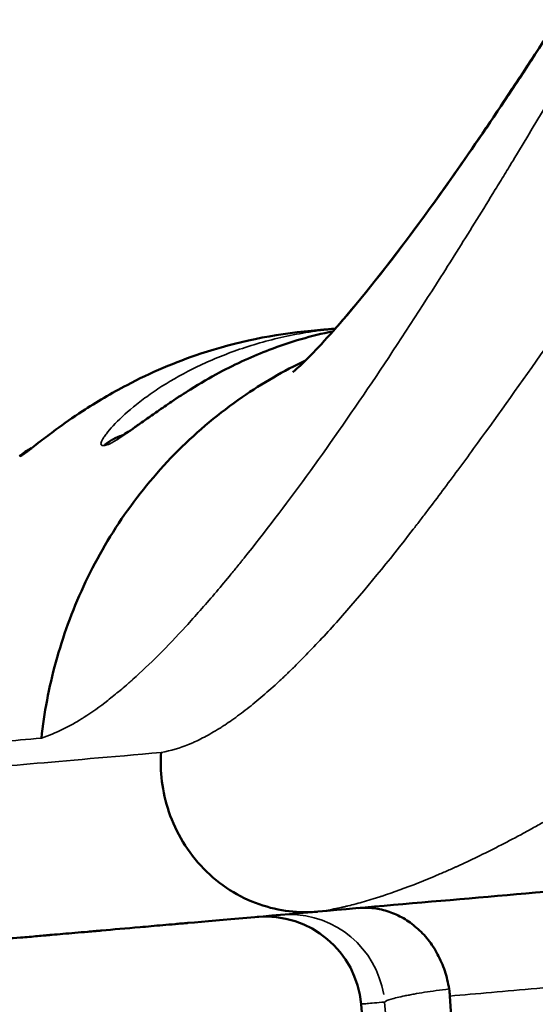
# Model space of a CAD drawing. Units: millimetres. Extents: x 0 to 23189, y 0 to 18412.
# Drawn here: x 17221 to 17274, y 13616 to 13719 of the extents above; entities that cross this region are included whole.
import ezdxf

# ---------------------------------------------------------------- set-up
doc = ezdxf.new("R2010")
doc.units = ezdxf.units.MM
doc.layers.add('MD_Visible', color=7, linetype='Continuous', lineweight=50)
doc.layers.add('MD_Visible Narrow', color=7, linetype='Continuous', lineweight=35)
doc.styles.get("Standard").update_dxf_attribs({"font": 'arial.ttf'})
doc.dimstyles.new('DİLARA 5', dxfattribs={"dimtxt": 250, "dimasz": 100, "dimexe": 0, "dimexo": 100, "dimgap": 50, "dimtad": 2, "dimdec": 0, "dimlfac": 0.1, "dimrnd": 5, "dimtxsty": 'Standard', "dimcen": 0, "dimse1": 1, "dimse2": 1, "dimclrd": 256, "dimadec": 0, "dimazin": 0, "dimtfac": 1, "dimtdec": 0, "dimtix": 1, "dimtmove": 0, "dimatfit": 3, "dimfxl": 1, "dimarcsym": 0})

# ---------------------------------------------------------------- blocks, each defined once
blk = doc.blocks.new('CustomObjectsInViewport12_0')
at = {"layer": 'MD_Visible', "extrusion": (0, 1, 0)}
blk.add_line((17256.17, 13616.29), (17260.53, 13566.47), dxfattribs=at)
at = {"layer": 'MD_Visible', "extrusion": (1.4193e-16, 8.10178e-32, -1)}
blk.add_arc((-17246.21, 13615.42), 10, 84.9999, 174.9999, dxfattribs=at)
at = {"layer": 'MD_Visible', "extrusion": (1.4193e-16, -4.53903e-29, -1)}
blk.add_ellipse((17257.28, 13616.79), major_axis=(-2.77, 8.12), ratio=0.946386, start_param=1.756028, end_param=1.843518, dxfattribs=at)
at = {"layer": 'MD_Visible'}
for points, knots in [([(17249.07, 13682.19), (17249.07, 13682.19), (17249.45, 13682.5), (17251.08, 13684.08), (17252.74, 13685.82), (17257.16, 13691.03), (17260.13, 13694.83), (17267.07, 13704.41), (17271.19, 13710.49), (17280.09, 13724.3), (17284.96, 13732.24), (17295.07, 13749.3), (17300.39, 13758.57), (17311.31, 13777.82), (17317.02, 13788.06), (17325.64, 13804.58), (17328.84, 13810.93), (17332.3, 13817.16)], [3.374138, 3.374138, 3.374138, 3.374138, 4.70425, 4.70425, 6.817922, 6.817922, 9.449138, 9.449138, 12.45115, 12.45115, 15.647782, 15.647782, 18.952597, 18.952597, 22.404872, 22.404872, 24.570969, 24.570969, 24.570969, 24.570969]), ([(17253.47, 13686.72), (17253.87, 13687.17), (17254.28, 13687.65), (17257.17, 13691.04), (17260.14, 13694.85), (17267.09, 13704.44), (17271.21, 13710.52), (17280.11, 13724.34), (17284.98, 13732.27), (17295.1, 13749.34), (17300.42, 13758.62), (17311.34, 13777.87), (17317.04, 13788.11), (17325.65, 13804.62), (17328.85, 13810.94), (17332.3, 13817.16)], [6.359222, 6.359222, 6.359222, 6.359222, 6.821251, 6.821251, 9.453142, 9.453142, 12.455557, 12.455557, 15.652547, 15.652547, 18.95739, 18.95739, 22.409876, 22.409876, 24.570412, 24.570412, 24.570412, 24.570412]), ([(17253.47, 13686.72), (17253.31, 13686.7), (17253.16, 13686.69), (17253, 13686.68), (17252.86, 13686.66), (17252.72, 13686.65), (17252.58, 13686.64), (17252.55, 13686.64), (17252.51, 13686.63), (17252.48, 13686.63), (17252.46, 13686.63), (17252.44, 13686.63), (17252.43, 13686.63), (17252.42, 13686.63), (17252.41, 13686.63), (17252.4, 13686.62), (17252.4, 13686.62), (17252.4, 13686.62), (17252.4, 13686.62), (17252.4, 13686.62), (17252.4, 13686.62), (17252.4, 13686.62), (17252.39, 13686.62), (17252.39, 13686.62), (17252.39, 13686.62), (17252.39, 13686.62), (17252.39, 13686.62), (17252.38, 13686.62), (17252.34, 13686.62), (17252.29, 13686.62), (17252.24, 13686.61), (17251.87, 13686.58), (17251.44, 13686.54), (17250.97, 13686.5)], [0.6573268, 0.6573268, 0.6573268, 0.6573268, 0.6971534, 0.6971534, 0.6971534, 0.7336876, 0.7336876, 0.7336876, 0.7428211, 0.7428211, 0.7428211, 0.7473879, 0.7473879, 0.7473879, 0.7496713, 0.7496713, 0.7496713, 0.7499567, 0.7499567, 0.7499567, 0.7502421, 0.7502421, 0.7502421, 0.750813, 0.750813, 0.750813, 0.7519547, 0.7519547, 0.7519547, 0.7702218, 0.7702218, 0.7702218, 0.9163585, 0.9163585, 0.9163585, 0.9163585]), ([(17221.49, 13674.01), (17221.49, 13674.01), (17221.49, 13674.01), (17221.5, 13674.02), (17221.54, 13674.04), (17221.67, 13674.14), (17221.79, 13674.23), (17222.15, 13674.51), (17222.44, 13674.74), (17223.22, 13675.34), (17223.76, 13675.76), (17225.19, 13676.81), (17226.13, 13677.47), (17228.56, 13679.06), (17230.14, 13679.99), (17234.2, 13682.12), (17236.8, 13683.23), (17243.17, 13685.35), (17247.07, 13686.16), (17250.97, 13686.5)], [0.312329, 0.312329, 0.312329, 0.312329, 0.325279, 0.325279, 0.402417, 0.402417, 0.523325, 0.523325, 0.713336, 0.713336, 0.991549, 0.991549, 1.384487, 1.384487, 1.953994, 1.953994, 2.80003, 2.80003, 3.974316, 3.974316, 3.974316, 3.974316]), ([(17231.18, 13675.52), (17231.18, 13675.52), (17231.2, 13675.54), (17231.33, 13675.61), (17231.49, 13675.71), (17231.95, 13676), (17232.26, 13676.21), (17232.95, 13676.7), (17233.34, 13676.96), (17234.12, 13677.52), (17234.53, 13677.81), (17235.42, 13678.43), (17235.92, 13678.77), (17237.07, 13679.55), (17237.73, 13679.98), (17239.41, 13681.03), (17240.42, 13681.61), (17243.17, 13683.08), (17244.89, 13683.86), (17248.81, 13685.36), (17251.01, 13686), (17253.23, 13686.44)], [0.309446, 0.309446, 0.309446, 0.309446, 0.401617, 0.401617, 0.571787, 0.571787, 0.750159, 0.750159, 0.90884, 0.90884, 1.060277, 1.060277, 1.237437, 1.237437, 1.481076, 1.481076, 1.866798, 1.866798, 2.554122, 2.554122, 3.441756, 3.441756, 3.441756, 3.441756]), ([(17222.84, 13644.03), (17223.13, 13646.64), (17223.62, 13649.3), (17224.35, 13651.95), (17225.08, 13654.61), (17226.04, 13657.26), (17227.23, 13659.84), (17228.43, 13662.43), (17229.86, 13664.94), (17231.52, 13667.33), (17233.18, 13669.71), (17235.05, 13671.96), (17237.11, 13674.02), (17239.17, 13676.08), (17241.41, 13677.94), (17243.78, 13679.58), (17245.9, 13681.05), (17248.11, 13682.33), (17250.38, 13683.41)], [0, 0, 0, 0, 0.125, 0.125, 0.125, 0.25, 0.25, 0.25, 0.375, 0.375, 0.375, 0.5, 0.5, 0.5, 0.625, 0.625, 0.625, 0.7366916, 0.7366916, 0.7366916, 0.7366916]), ([(17235.32, 13642.53), (17235.26, 13641.58), (17235.28, 13640.56), (17235.41, 13639.52), (17235.54, 13638.47), (17235.78, 13637.4), (17236.14, 13636.33), (17236.51, 13635.27), (17236.99, 13634.21), (17237.6, 13633.21), (17238.21, 13632.2), (17238.94, 13631.26), (17239.77, 13630.41), (17240.59, 13629.56), (17241.51, 13628.81), (17242.49, 13628.19), (17243.47, 13627.57), (17244.5, 13627.07), (17245.55, 13626.71), (17246.59, 13626.34), (17247.65, 13626.1), (17248.67, 13625.98), (17249.7, 13625.86), (17250.7, 13625.85), (17251.65, 13625.94)], [0, 0, 0, 0, 0.125, 0.125, 0.125, 0.25, 0.25, 0.25, 0.375, 0.375, 0.375, 0.5, 0.5, 0.5, 0.625, 0.625, 0.625, 0.75, 0.75, 0.75, 0.875, 0.875, 0.875, 1, 1, 1, 1]), ([(17447.66, 13643.09), (17422.55, 13640.89), (17397.11, 13638.66), (17371.52, 13636.42), (17360.2, 13635.43), (17348.84, 13634.44), (17337.47, 13633.45), (17319.42, 13631.87), (17301.32, 13630.28), (17283.2, 13628.7), (17272.7, 13627.78), (17262.18, 13626.86), (17251.66, 13625.94)], [0.0355429, 0.0355429, 0.0355429, 0.0355429, 0.28, 0.28, 0.28, 0.3881783, 0.3881783, 0.3881783, 0.56, 0.56, 0.56, 0.6596399, 0.6596399, 0.6596399, 0.6596399]), ([(17204.43, 13639.82), (17204.32, 13638.82), (17204.31, 13637.76), (17204.41, 13636.69), (17204.52, 13635.62), (17204.74, 13634.53), (17205.1, 13633.46), (17205.45, 13632.4), (17205.93, 13631.35), (17206.52, 13630.38), (17206.82, 13629.89), (17207.14, 13629.42), (17207.49, 13628.97), (17207.67, 13628.74), (17207.85, 13628.52), (17208.04, 13628.31), (17208.22, 13628.1), (17208.42, 13627.89), (17208.61, 13627.69), (17209.4, 13626.88), (17210.28, 13626.17), (17211.21, 13625.57), (17211.68, 13625.27), (17212.16, 13624.99), (17212.65, 13624.75), (17212.89, 13624.63), (17213.14, 13624.51), (17213.39, 13624.41), (17213.51, 13624.35), (17213.64, 13624.3), (17213.76, 13624.25), (17213.82, 13624.23), (17213.89, 13624.2), (17213.95, 13624.18), (17213.98, 13624.16), (17214.01, 13624.15), (17214.04, 13624.14), (17214.06, 13624.13), (17214.07, 13624.13), (17214.09, 13624.12), (17214.1, 13624.12), (17214.12, 13624.11), (17214.14, 13624.11), (17215.25, 13623.69), (17216.38, 13623.43), (17217.48, 13623.29), (17218.58, 13623.15), (17219.66, 13623.14), (17220.67, 13623.23)], [0, 0, 0, 0, 0.125, 0.125, 0.125, 0.25, 0.25, 0.25, 0.375, 0.375, 0.375, 0.4375, 0.4375, 0.4375, 0.46875, 0.46875, 0.46875, 0.5, 0.5, 0.5, 0.625, 0.625, 0.625, 0.6875, 0.6875, 0.6875, 0.71875, 0.71875, 0.71875, 0.734375, 0.734375, 0.734375, 0.742188, 0.742188, 0.742188, 0.746094, 0.746094, 0.746094, 0.748047, 0.748047, 0.748047, 0.75, 0.75, 0.75, 0.875, 0.875, 0.875, 1, 1, 1, 1]), ([(17255.86, 13626.31), (17256.41, 13626.35), (17256.95, 13626.34), (17257.5, 13626.28), (17257.77, 13626.25), (17258.03, 13626.2), (17258.3, 13626.14), (17258.56, 13626.08), (17258.82, 13626.01), (17259.08, 13625.92), (17259.59, 13625.75), (17260.09, 13625.52), (17260.58, 13625.24), (17261.06, 13624.96), (17261.52, 13624.64), (17261.95, 13624.26), (17262.17, 13624.08), (17262.38, 13623.88), (17262.58, 13623.67), (17262.78, 13623.45), (17262.97, 13623.23), (17263.16, 13623), (17263.53, 13622.53), (17263.86, 13622.03), (17264.15, 13621.48), (17264.29, 13621.21), (17264.43, 13620.93), (17264.56, 13620.64), (17264.68, 13620.35), (17264.79, 13620.05), (17264.89, 13619.75), (17265.09, 13619.15), (17265.24, 13618.52), (17265.34, 13617.87)], [-0.00002485, -0.00002485, -0.00002485, -0.00002485, 0.00194535, 0.00194535, 0.00194535, 0.00293045, 0.00293045, 0.00293045, 0.00391555, 0.00391555, 0.00391555, 0.00588575, 0.00588575, 0.00588575, 0.00785595, 0.00785595, 0.00785595, 0.00884105, 0.00884105, 0.00884105, 0.00982615, 0.00982615, 0.00982615, 0.01179635, 0.01179635, 0.01179635, 0.01278145, 0.01278145, 0.01278145, 0.01376655, 0.01376655, 0.01376655, 0.01573675, 0.01573675, 0.01573675, 0.01573675]), ([(17220.67, 13623.23), (17221.3, 13623.28), (17221.89, 13623.33), (17222.43, 13623.38), (17222.7, 13623.4), (17222.97, 13623.43), (17223.22, 13623.45), (17223.34, 13623.46), (17223.47, 13623.47), (17223.59, 13623.48), (17223.65, 13623.49), (17223.71, 13623.49), (17223.77, 13623.5), (17223.8, 13623.5), (17223.83, 13623.5), (17223.86, 13623.51), (17223.87, 13623.51), (17223.89, 13623.51), (17223.9, 13623.51), (17223.91, 13623.51), (17223.91, 13623.51), (17223.92, 13623.51), (17223.93, 13623.51), (17223.93, 13623.51), (17223.93, 13623.51), (17223.93, 13623.51), (17223.94, 13623.51), (17223.94, 13623.51), (17223.94, 13623.51), (17223.94, 13623.51), (17223.94, 13623.51), (17223.94, 13623.51), (17223.94, 13623.51), (17223.94, 13623.51), (17223.94, 13623.51), (17223.94, 13623.51), (17223.94, 13623.51), (17223.94, 13623.51), (17223.94, 13623.51), (17223.94, 13623.51), (17224.67, 13623.58), (17225.47, 13623.65), (17226.34, 13623.72), (17226.77, 13623.76), (17227.22, 13623.8), (17227.69, 13623.84), (17227.93, 13623.86), (17228.17, 13623.88), (17228.42, 13623.9), (17228.54, 13623.92), (17228.66, 13623.93), (17228.79, 13623.94), (17228.85, 13623.94), (17228.91, 13623.95), (17228.97, 13623.95), (17229, 13623.96), (17229.04, 13623.96), (17229.07, 13623.96), (17229.08, 13623.96), (17229.1, 13623.96), (17229.12, 13623.97), (17229.12, 13623.97), (17229.13, 13623.97), (17229.14, 13623.97), (17229.14, 13623.97), (17229.15, 13623.97), (17229.15, 13623.97), (17229.15, 13623.97), (17229.15, 13623.97), (17229.16, 13623.97), (17229.16, 13623.97), (17229.16, 13623.97), (17229.16, 13623.97), (17230.32, 13624.07), (17231.65, 13624.19), (17233.14, 13624.32), (17233.89, 13624.38), (17234.68, 13624.45), (17235.51, 13624.53), (17235.92, 13624.56), (17236.35, 13624.6), (17236.79, 13624.64), (17237, 13624.66), (17237.22, 13624.68), (17237.45, 13624.69), (17237.56, 13624.7), (17237.67, 13624.71), (17237.78, 13624.72), (17237.84, 13624.73), (17237.9, 13624.73), (17237.95, 13624.74), (17238.01, 13624.74), (17238.07, 13624.75), (17238.12, 13624.75), (17241.79, 13625.07), (17246.28, 13625.47), (17251.61, 13625.93)], [0, 0, 0, 0, 0.125, 0.125, 0.125, 0.1875, 0.1875, 0.1875, 0.21875, 0.21875, 0.21875, 0.234375, 0.234375, 0.234375, 0.2421875, 0.2421875, 0.2421875, 0.2460937, 0.2460937, 0.2460937, 0.2480469, 0.2480469, 0.2480469, 0.2490234, 0.2490234, 0.2490234, 0.2495117, 0.2495117, 0.2495117, 0.2497559, 0.2497559, 0.2497559, 0.2498779, 0.2498779, 0.2498779, 0.249939, 0.249939, 0.249939, 0.25, 0.25, 0.25, 0.375, 0.375, 0.375, 0.4375, 0.4375, 0.4375, 0.46875, 0.46875, 0.46875, 0.484375, 0.484375, 0.484375, 0.4921875, 0.4921875, 0.4921875, 0.4960937, 0.4960937, 0.4960937, 0.4980469, 0.4980469, 0.4980469, 0.4990234, 0.4990234, 0.4990234, 0.4995117, 0.4995117, 0.4995117, 0.4997559, 0.4997559, 0.4997559, 0.5, 0.5, 0.5, 0.625, 0.625, 0.625, 0.6875, 0.6875, 0.6875, 0.71875, 0.71875, 0.71875, 0.734375, 0.734375, 0.734375, 0.7421875, 0.7421875, 0.7421875, 0.7460937, 0.7460937, 0.7460937, 0.75, 0.75, 0.75, 0.9993179, 0.9993179, 0.9993179, 0.9993179])]:
    blk.add_open_spline(points, degree=3, knots=knots, dxfattribs=at)
for points in [[(17261.24, 13687.07), (17261.24, 13687.07), (17261.24, 13687.07), (17261.24, 13687.07)], [(17261.47, 13687.42), (17261.47, 13687.42), (17261.46, 13687.42), (17261.46, 13687.42)], [(17221.81, 13674.25), (17221.36, 13674.03), (17220.95, 13673.75), (17220.58, 13673.42)], [(17221.86, 13674.27), (17221.86, 13674.27), (17221.86, 13674.27), (17221.86, 13674.27)], [(17265.43, 13617.13), (17266.6, 13600.24), (17267.78, 13583.35), (17268.96, 13566.47)]]:
    blk.add_open_spline(points, degree=3, dxfattribs=at)
at = {"layer": 'MD_Visible Narrow', "extrusion": (1.4193e-16, -1.60361e-29, -1)}
blk.add_ellipse((17232.63, 13670.8), major_axis=(-0.61, 4.96), ratio=0.989769, start_param=-0.586243, end_param=-0.152936, dxfattribs=at)
at = {"layer": 'MD_Visible Narrow', "extrusion": (1.4193e-16, 2.42205e-30, -1)}
blk.add_ellipse((17232.78, 13670.82), major_axis=(-0.61, 4.96), ratio=0.98951, start_param=-0.588503, end_param=-0.199309, dxfattribs=at)
at = {"layer": 'MD_Visible Narrow', "extrusion": (1.4193e-16, 4.83239e-29, -1)}
blk.add_ellipse((17814.32, 13748.32), major_axis=(591.12, 74.57), ratio=0.000027, start_param=3.285571, end_param=3.287198, dxfattribs=at)
at = {"layer": 'MD_Visible Narrow'}
for start_param, end_param in [(0.407428, 0.60981), (0.375731, 0.375758)]:
    blk.add_ellipse((17224.09, 13669.76), major_axis=(-0.61, 4.96), ratio=0.998201, start_param=start_param, end_param=end_param, dxfattribs=at)
at = {"layer": 'MD_Visible Narrow', "extrusion": (1.4193e-16, -1.53073e-29, -1)}
blk.add_ellipse((17248.72, 13615.64), major_axis=(-0.87, 9.96), ratio=0.994504, start_param=0.078516, end_param=1.4918, dxfattribs=at)
at = {"layer": 'MD_Visible Narrow'}
for points, knots in [([(17222.84, 13644.03), (17223.58, 13644.28), (17224.33, 13644.58), (17225.07, 13644.95), (17225.45, 13645.13), (17225.82, 13645.33), (17226.19, 13645.53), (17226.38, 13645.64), (17226.56, 13645.75), (17226.75, 13645.86), (17226.84, 13645.92), (17226.93, 13645.97), (17227.02, 13646.03), (17227.07, 13646.06), (17227.12, 13646.09), (17227.16, 13646.12), (17227.19, 13646.13), (17227.21, 13646.15), (17227.23, 13646.16), (17227.24, 13646.17), (17227.25, 13646.18), (17227.27, 13646.18), (17227.27, 13646.19), (17227.28, 13646.19), (17227.28, 13646.19), (17227.29, 13646.2), (17227.29, 13646.2), (17227.3, 13646.2), (17228.09, 13646.72), (17228.91, 13647.3), (17229.76, 13647.96), (17230.18, 13648.29), (17230.61, 13648.64), (17231.05, 13649), (17231.27, 13649.18), (17231.49, 13649.37), (17231.71, 13649.56), (17231.82, 13649.66), (17231.93, 13649.76), (17232.05, 13649.86), (17232.1, 13649.91), (17232.16, 13649.96), (17232.21, 13650.01), (17232.24, 13650.03), (17232.27, 13650.06), (17232.3, 13650.08), (17232.31, 13650.09), (17232.33, 13650.11), (17232.34, 13650.12), (17232.35, 13650.13), (17232.37, 13650.14), (17232.38, 13650.16), (17234.13, 13651.72), (17235.97, 13653.56), (17237.91, 13655.68), (17238.88, 13656.74), (17239.88, 13657.87), (17240.89, 13659.06), (17241.4, 13659.66), (17241.92, 13660.28), (17242.44, 13660.91), (17242.7, 13661.23), (17242.96, 13661.55), (17243.23, 13661.87), (17243.36, 13662.03), (17243.49, 13662.2), (17243.62, 13662.36), (17243.69, 13662.44), (17243.75, 13662.53), (17243.82, 13662.61), (17243.85, 13662.65), (17243.89, 13662.69), (17243.92, 13662.73), (17243.95, 13662.77), (17243.99, 13662.82), (17244.02, 13662.86), (17248.19, 13668.07), (17252.61, 13674.16), (17257.29, 13681.09), (17259.62, 13684.56), (17262.02, 13688.24), (17264.49, 13692.12), (17265.72, 13694.07), (17266.97, 13696.06), (17268.24, 13698.11), (17268.88, 13699.13), (17269.51, 13700.17), (17270.16, 13701.22), (17270.48, 13701.74), (17270.8, 13702.27), (17271.13, 13702.8), (17271.29, 13703.07), (17271.45, 13703.33), (17271.61, 13703.6), (17271.69, 13703.73), (17271.77, 13703.87), (17271.86, 13704), (17271.9, 13704.07), (17271.94, 13704.13), (17271.98, 13704.2), (17272.02, 13704.27), (17272.06, 13704.34), (17272.1, 13704.4), (17274.65, 13708.61), (17277.23, 13712.94), (17279.84, 13717.39), (17281.14, 13719.62), (17282.45, 13721.88), (17283.77, 13724.16), (17284.43, 13725.3), (17285.09, 13726.46), (17285.75, 13727.61), (17286.08, 13728.19), (17286.41, 13728.77), (17286.75, 13729.35), (17286.91, 13729.65), (17287.08, 13729.94), (17287.24, 13730.23), (17287.33, 13730.37), (17287.41, 13730.52), (17287.49, 13730.67), (17287.58, 13730.81), (17287.66, 13730.96), (17287.74, 13731.11), (17289.06, 13733.43), (17290.39, 13735.77), (17291.72, 13738.15), (17292.39, 13739.33), (17293.06, 13740.52), (17293.73, 13741.72), (17293.81, 13741.87), (17293.89, 13742.02), (17293.98, 13742.17), (17294.02, 13742.25), (17294.06, 13742.32), (17294.1, 13742.4), (17294.15, 13742.47), (17294.18, 13742.54), (17294.22, 13742.61), (17294.38, 13742.89), (17294.54, 13743.17), (17294.69, 13743.45), (17295.01, 13744.02), (17295.33, 13744.59), (17295.65, 13745.17), (17296.93, 13747.47), (17298.25, 13749.86), (17299.61, 13752.33), (17300.3, 13753.57), (17300.99, 13754.83), (17301.7, 13756.11), (17302.05, 13756.75), (17302.4, 13757.39), (17302.76, 13758.04), (17302.94, 13758.37), (17303.12, 13758.7), (17303.3, 13759.02), (17303.39, 13759.19), (17303.49, 13759.35), (17303.58, 13759.52), (17303.62, 13759.6), (17303.67, 13759.68), (17303.71, 13759.76), (17303.74, 13759.8), (17303.76, 13759.85), (17303.78, 13759.89), (17303.79, 13759.91), (17303.8, 13759.93), (17303.82, 13759.95), (17303.83, 13759.97), (17303.84, 13759.99), (17303.85, 13760.01), (17306.96, 13765.64), (17309.9, 13770.98), (17312.65, 13776.03), (17313.33, 13777.29), (17314.01, 13778.53), (17314.67, 13779.76), (17314.84, 13780.06), (17315, 13780.37), (17315.16, 13780.67), (17315.21, 13780.75), (17315.25, 13780.83), (17315.29, 13780.9), (17315.3, 13780.92), (17315.31, 13780.94), (17315.32, 13780.96), (17315.33, 13780.98), (17315.34, 13781), (17315.35, 13781.02), (17315.37, 13781.06), (17315.39, 13781.1), (17315.42, 13781.14), (17315.51, 13781.31), (17315.59, 13781.47), (17315.68, 13781.64), (17316.04, 13782.3), (17316.39, 13782.97), (17316.75, 13783.63), (17317.46, 13784.96), (17318.17, 13786.29), (17318.87, 13787.62), (17319.23, 13788.29), (17319.58, 13788.95), (17319.93, 13789.62), (17320.11, 13789.95), (17320.29, 13790.29), (17320.46, 13790.62), (17320.55, 13790.79), (17320.64, 13790.96), (17320.73, 13791.12), (17320.77, 13791.21), (17320.81, 13791.29), (17320.86, 13791.37), (17320.88, 13791.42), (17320.9, 13791.46), (17320.93, 13791.5), (17320.94, 13791.52), (17320.95, 13791.54), (17320.96, 13791.56), (17320.96, 13791.57), (17320.97, 13791.58), (17320.97, 13791.59), (17320.98, 13791.6), (17320.98, 13791.6), (17320.98, 13791.61), (17320.99, 13791.62), (17320.99, 13791.62), (17320.99, 13791.63), (17321.98, 13793.5), (17323.04, 13795.55), (17324.19, 13797.78), (17324.76, 13798.89), (17325.35, 13800.05), (17325.97, 13801.26), (17326.28, 13801.86), (17326.6, 13802.47), (17326.92, 13803.09), (17327.08, 13803.4), (17327.24, 13803.72), (17327.4, 13804.03), (17327.48, 13804.19), (17327.56, 13804.35), (17327.65, 13804.51), (17327.69, 13804.59), (17327.73, 13804.67), (17327.77, 13804.75), (17327.79, 13804.79), (17327.81, 13804.83), (17327.83, 13804.87), (17327.84, 13804.89), (17327.85, 13804.91), (17327.86, 13804.93), (17327.87, 13804.94), (17327.87, 13804.95), (17327.88, 13804.96), (17327.88, 13804.97), (17327.88, 13804.97), (17327.89, 13804.98), (17327.89, 13804.98), (17327.89, 13804.98), (17327.89, 13804.98), (17327.89, 13804.99), (17327.89, 13804.99), (17327.89, 13804.99), (17328.3, 13805.77), (17328.77, 13806.69), (17329.31, 13807.74), (17329.58, 13808.27), (17329.87, 13808.83), (17330.17, 13809.42), (17330.33, 13809.72), (17330.49, 13810.02), (17330.65, 13810.33), (17330.73, 13810.49), (17330.81, 13810.65), (17330.9, 13810.81), (17330.94, 13810.89), (17330.98, 13810.97), (17331.02, 13811.05), (17331.04, 13811.09), (17331.06, 13811.13), (17331.09, 13811.17), (17331.1, 13811.19), (17331.11, 13811.21), (17331.12, 13811.23), (17331.12, 13811.24), (17331.13, 13811.25), (17331.13, 13811.26), (17331.14, 13811.27), (17331.14, 13811.27), (17331.14, 13811.28), (17331.14, 13811.28), (17331.15, 13811.29), (17331.15, 13811.29), (17332.25, 13813.41), (17333.37, 13815.49), (17334.51, 13817.54)], [0, 0, 0, 0, 0.03125, 0.03125, 0.03125, 0.046875, 0.046875, 0.046875, 0.054687, 0.054687, 0.054687, 0.058594, 0.058594, 0.058594, 0.060547, 0.060547, 0.060547, 0.061523, 0.061523, 0.061523, 0.062012, 0.062012, 0.062012, 0.062256, 0.062256, 0.062256, 0.0625, 0.0625, 0.0625, 0.09375, 0.09375, 0.09375, 0.109375, 0.109375, 0.109375, 0.117187, 0.117187, 0.117187, 0.121094, 0.121094, 0.121094, 0.123047, 0.123047, 0.123047, 0.124023, 0.124023, 0.124023, 0.124512, 0.124512, 0.124512, 0.125, 0.125, 0.125, 0.1875, 0.1875, 0.1875, 0.21875, 0.21875, 0.21875, 0.234375, 0.234375, 0.234375, 0.242187, 0.242187, 0.242187, 0.246094, 0.246094, 0.246094, 0.248047, 0.248047, 0.248047, 0.249023, 0.249023, 0.249023, 0.25, 0.25, 0.25, 0.375, 0.375, 0.375, 0.4375, 0.4375, 0.4375, 0.46875, 0.46875, 0.46875, 0.484375, 0.484375, 0.484375, 0.492187, 0.492187, 0.492187, 0.496094, 0.496094, 0.496094, 0.498047, 0.498047, 0.498047, 0.499023, 0.499023, 0.499023, 0.5, 0.5, 0.5, 0.5625, 0.5625, 0.5625, 0.59375, 0.59375, 0.59375, 0.609375, 0.609375, 0.609375, 0.617187, 0.617187, 0.617187, 0.621094, 0.621094, 0.621094, 0.623047, 0.623047, 0.623047, 0.625, 0.625, 0.625, 0.65625, 0.65625, 0.65625, 0.671875, 0.671875, 0.671875, 0.673828, 0.673828, 0.673828, 0.674805, 0.674805, 0.674805, 0.675781, 0.675781, 0.675781, 0.679687, 0.679687, 0.679687, 0.6875, 0.6875, 0.6875, 0.71875, 0.71875, 0.71875, 0.734375, 0.734375, 0.734375, 0.742187, 0.742187, 0.742187, 0.746094, 0.746094, 0.746094, 0.748047, 0.748047, 0.748047, 0.749023, 0.749023, 0.749023, 0.749512, 0.749512, 0.749512, 0.749756, 0.749756, 0.749756, 0.75, 0.75, 0.75, 0.8125, 0.8125, 0.8125, 0.828125, 0.828125, 0.828125, 0.832031, 0.832031, 0.832031, 0.833008, 0.833008, 0.833008, 0.833252, 0.833252, 0.833252, 0.833496, 0.833496, 0.833496, 0.833984, 0.833984, 0.833984, 0.835937, 0.835937, 0.835937, 0.84375, 0.84375, 0.84375, 0.859375, 0.859375, 0.859375, 0.867187, 0.867187, 0.867187, 0.871094, 0.871094, 0.871094, 0.873047, 0.873047, 0.873047, 0.874023, 0.874023, 0.874023, 0.874512, 0.874512, 0.874512, 0.874756, 0.874756, 0.874756, 0.874878, 0.874878, 0.874878, 0.874939, 0.874939, 0.874939, 0.875, 0.875, 0.875, 0.90625, 0.90625, 0.90625, 0.921875, 0.921875, 0.921875, 0.929687, 0.929687, 0.929687, 0.933594, 0.933594, 0.933594, 0.935547, 0.935547, 0.935547, 0.936523, 0.936523, 0.936523, 0.937012, 0.937012, 0.937012, 0.937256, 0.937256, 0.937256, 0.937378, 0.937378, 0.937378, 0.937439, 0.937439, 0.937439, 0.937469, 0.937469, 0.937469, 0.9375, 0.9375, 0.9375, 0.953125, 0.953125, 0.953125, 0.960937, 0.960937, 0.960937, 0.964844, 0.964844, 0.964844, 0.966797, 0.966797, 0.966797, 0.967773, 0.967773, 0.967773, 0.968262, 0.968262, 0.968262, 0.968506, 0.968506, 0.968506, 0.968628, 0.968628, 0.968628, 0.968689, 0.968689, 0.968689, 0.96875, 0.96875, 0.96875, 1, 1, 1, 1]), ([(17291.28, 13707.59), (17285.21, 13698.84), (17279.79, 13690.96), (17274.88, 13683.98), (17272.43, 13680.5), (17270.1, 13677.24), (17267.9, 13674.21), (17266.79, 13672.7), (17265.72, 13671.24), (17264.67, 13669.84), (17264.15, 13669.14), (17263.63, 13668.45), (17263.12, 13667.78), (17262.87, 13667.45), (17262.61, 13667.12), (17262.36, 13666.79), (17262.24, 13666.62), (17262.11, 13666.46), (17261.99, 13666.3), (17261.92, 13666.22), (17261.86, 13666.14), (17261.8, 13666.06), (17261.77, 13666.01), (17261.74, 13665.97), (17261.71, 13665.93), (17261.69, 13665.91), (17261.67, 13665.89), (17261.66, 13665.87), (17261.65, 13665.86), (17261.64, 13665.85), (17261.64, 13665.84), (17261.63, 13665.84), (17261.63, 13665.83), (17261.62, 13665.83), (17261.62, 13665.83), (17261.62, 13665.82), (17261.62, 13665.82), (17261.62, 13665.82), (17261.61, 13665.82), (17261.61, 13665.81), (17259.02, 13662.46), (17256.56, 13659.46), (17254.24, 13656.82), (17253.08, 13655.5), (17251.94, 13654.26), (17250.84, 13653.12), (17250.29, 13652.55), (17249.75, 13652), (17249.22, 13651.47), (17248.95, 13651.21), (17248.68, 13650.95), (17248.42, 13650.7), (17248.29, 13650.57), (17248.16, 13650.45), (17248.03, 13650.33), (17247.96, 13650.26), (17247.9, 13650.2), (17247.83, 13650.14), (17247.8, 13650.11), (17247.77, 13650.08), (17247.73, 13650.05), (17247.72, 13650.03), (17247.7, 13650.02), (17247.68, 13650), (17247.68, 13650), (17247.67, 13649.99), (17247.66, 13649.98), (17247.66, 13649.98), (17247.65, 13649.97), (17247.65, 13649.97), (17247.64, 13649.97), (17247.64, 13649.96), (17247.63, 13649.96), (17246.48, 13648.89), (17245.37, 13647.93), (17244.29, 13647.09), (17243.76, 13646.67), (17243.23, 13646.28), (17242.71, 13645.91), (17242.45, 13645.73), (17242.2, 13645.56), (17241.95, 13645.39), (17241.82, 13645.31), (17241.69, 13645.22), (17241.57, 13645.14), (17241.5, 13645.1), (17241.44, 13645.06), (17241.38, 13645.03), (17241.35, 13645.01), (17241.32, 13644.99), (17241.28, 13644.97), (17241.27, 13644.96), (17241.25, 13644.95), (17241.24, 13644.94), (17241.23, 13644.93), (17241.22, 13644.93), (17241.21, 13644.92), (17241.21, 13644.92), (17241.2, 13644.91), (17241.19, 13644.91), (17240.67, 13644.59), (17240.15, 13644.3), (17239.65, 13644.04), (17239.4, 13643.91), (17239.15, 13643.79), (17238.91, 13643.67), (17238.78, 13643.62), (17238.66, 13643.56), (17238.54, 13643.51), (17238.48, 13643.48), (17238.42, 13643.46), (17238.36, 13643.43), (17238.33, 13643.42), (17238.3, 13643.41), (17238.27, 13643.39), (17238.25, 13643.39), (17238.24, 13643.38), (17238.22, 13643.37), (17238.21, 13643.37), (17238.21, 13643.37), (17238.2, 13643.36), (17238.19, 13643.36), (17238.18, 13643.36), (17238.18, 13643.36), (17237.3, 13643), (17236.35, 13642.73), (17235.32, 13642.53)], [0, 0, 0, 0, 0.25, 0.25, 0.25, 0.375, 0.375, 0.375, 0.4375, 0.4375, 0.4375, 0.46875, 0.46875, 0.46875, 0.484375, 0.484375, 0.484375, 0.492188, 0.492188, 0.492188, 0.496094, 0.496094, 0.496094, 0.498047, 0.498047, 0.498047, 0.499023, 0.499023, 0.499023, 0.499512, 0.499512, 0.499512, 0.499756, 0.499756, 0.499756, 0.499878, 0.499878, 0.499878, 0.5, 0.5, 0.5, 0.625, 0.625, 0.625, 0.6875, 0.6875, 0.6875, 0.71875, 0.71875, 0.71875, 0.734375, 0.734375, 0.734375, 0.742187, 0.742187, 0.742187, 0.746094, 0.746094, 0.746094, 0.748047, 0.748047, 0.748047, 0.749023, 0.749023, 0.749023, 0.749512, 0.749512, 0.749512, 0.749756, 0.749756, 0.749756, 0.75, 0.75, 0.75, 0.8125, 0.8125, 0.8125, 0.84375, 0.84375, 0.84375, 0.859375, 0.859375, 0.859375, 0.867187, 0.867187, 0.867187, 0.871094, 0.871094, 0.871094, 0.873047, 0.873047, 0.873047, 0.874023, 0.874023, 0.874023, 0.874512, 0.874512, 0.874512, 0.875, 0.875, 0.875, 0.90625, 0.90625, 0.90625, 0.921875, 0.921875, 0.921875, 0.929687, 0.929687, 0.929687, 0.933594, 0.933594, 0.933594, 0.935547, 0.935547, 0.935547, 0.936523, 0.936523, 0.936523, 0.937012, 0.937012, 0.937012, 0.9375, 0.9375, 0.9375, 1, 1, 1, 1]), ([(17253.47, 13686.72), (17253.37, 13686.71), (17253.27, 13686.7), (17253.17, 13686.69), (17252.93, 13686.66), (17252.7, 13686.64), (17252.47, 13686.61), (17252, 13686.55), (17251.55, 13686.49), (17251.09, 13686.42), (17250.19, 13686.29), (17249.31, 13686.12), (17248.44, 13685.94), (17246.72, 13685.57), (17245.07, 13685.11), (17243.51, 13684.57), (17242.73, 13684.3), (17241.97, 13684.01), (17241.24, 13683.71), (17240.5, 13683.41), (17239.8, 13683.1), (17239.12, 13682.77), (17237.77, 13682.12), (17236.53, 13681.42), (17235.41, 13680.71), (17234.85, 13680.35), (17234.32, 13679.99), (17233.82, 13679.63), (17233.32, 13679.27), (17232.86, 13678.91), (17232.43, 13678.56), (17231.58, 13677.86), (17230.87, 13677.2), (17230.32, 13676.6), (17230.04, 13676.3), (17229.81, 13676.03), (17229.62, 13675.77), (17229.52, 13675.64), (17229.44, 13675.52), (17229.36, 13675.41), (17229.29, 13675.3), (17229.23, 13675.19), (17229.18, 13675.1), (17229.09, 13674.91), (17229.04, 13674.76), (17229.06, 13674.66), (17229.08, 13674.56), (17229.15, 13674.5), (17229.32, 13674.53)], [0.00047573, 0.00047573, 0.00047573, 0.00047573, 0.00083751, 0.00083751, 0.00083751, 0.00167508, 0.00167508, 0.00167508, 0.00335022, 0.00335022, 0.00335022, 0.00670049, 0.00670049, 0.00670049, 0.01340104, 0.01340104, 0.01340104, 0.01675132, 0.01675132, 0.01675132, 0.02010159, 0.02010159, 0.02010159, 0.02680215, 0.02680215, 0.02680215, 0.03015242, 0.03015242, 0.03015242, 0.0335027, 0.0335027, 0.0335027, 0.04020325, 0.04020325, 0.04020325, 0.04355352, 0.04355352, 0.04355352, 0.04522866, 0.04522866, 0.04522866, 0.0469038, 0.0469038, 0.0469038, 0.05025408, 0.05025408, 0.05025408, 0.05360435, 0.05360435, 0.05360435, 0.05360435]), ([(17220.71, 13673.44), (17220.73, 13673.44), (17220.78, 13673.47), (17220.85, 13673.51), (17220.92, 13673.56), (17221.02, 13673.62), (17221.13, 13673.71), (17221.36, 13673.88), (17221.66, 13674.11), (17222.03, 13674.4), (17222.21, 13674.55), (17222.42, 13674.71), (17222.63, 13674.87), (17222.84, 13675.04), (17223.06, 13675.21), (17223.3, 13675.39), (17223.53, 13675.57), (17223.78, 13675.76), (17224.04, 13675.95), (17224.3, 13676.14), (17224.56, 13676.34), (17224.84, 13676.54), (17225.39, 13676.94), (17225.97, 13677.34), (17226.57, 13677.75), (17227.17, 13678.15), (17227.8, 13678.56), (17228.45, 13678.96), (17228.78, 13679.16), (17229.11, 13679.36), (17229.44, 13679.55), (17229.77, 13679.75), (17230.11, 13679.94), (17230.45, 13680.13), (17231.13, 13680.51), (17231.83, 13680.88), (17232.53, 13681.24), (17233.24, 13681.59), (17233.96, 13681.93), (17234.69, 13682.26), (17235.42, 13682.59), (17236.16, 13682.9), (17236.92, 13683.19), (17238.42, 13683.78), (17239.94, 13684.3), (17241.48, 13684.74), (17243.03, 13685.18), (17244.59, 13685.55), (17246.17, 13685.84), (17246.96, 13685.99), (17247.75, 13686.12), (17248.55, 13686.23), (17248.95, 13686.28), (17249.35, 13686.33), (17249.76, 13686.38), (17249.96, 13686.4), (17250.16, 13686.42), (17250.36, 13686.44), (17250.56, 13686.46), (17250.76, 13686.48), (17250.97, 13686.5)], [0, 0, 0, 0, 0.00122896, 0.00122896, 0.00122896, 0.00245792, 0.00245792, 0.00245792, 0.00491585, 0.00491585, 0.00491585, 0.00614481, 0.00614481, 0.00614481, 0.00737377, 0.00737377, 0.00737377, 0.00860274, 0.00860274, 0.00860274, 0.0098317, 0.0098317, 0.0098317, 0.01228962, 0.01228962, 0.01228962, 0.01474755, 0.01474755, 0.01474755, 0.01597651, 0.01597651, 0.01597651, 0.01720547, 0.01720547, 0.01720547, 0.0196634, 0.0196634, 0.0196634, 0.02212132, 0.02212132, 0.02212132, 0.02457925, 0.02457925, 0.02457925, 0.0294951, 0.0294951, 0.0294951, 0.03441095, 0.03441095, 0.03441095, 0.03686887, 0.03686887, 0.03686887, 0.03809784, 0.03809784, 0.03809784, 0.03871232, 0.03871232, 0.03871232, 0.0393268, 0.0393268, 0.0393268, 0.0393268]), ([(17229.47, 13674.54), (17229.6, 13674.56), (17229.77, 13674.62), (17230, 13674.73), (17230.12, 13674.79), (17230.25, 13674.86), (17230.4, 13674.95), (17230.55, 13675.03), (17230.73, 13675.14), (17230.92, 13675.26), (17231.11, 13675.39), (17231.32, 13675.53), (17231.56, 13675.69), (17231.68, 13675.77), (17231.81, 13675.86), (17231.94, 13675.95), (17232.07, 13676.04), (17232.21, 13676.14), (17232.35, 13676.24), (17232.49, 13676.34), (17232.64, 13676.44), (17232.79, 13676.55), (17232.94, 13676.66), (17233.1, 13676.77), (17233.26, 13676.89), (17233.58, 13677.12), (17233.92, 13677.36), (17234.26, 13677.6), (17234.61, 13677.84), (17234.96, 13678.1), (17235.32, 13678.34), (17235.67, 13678.59), (17236.03, 13678.83), (17236.38, 13679.07), (17236.74, 13679.31), (17237.1, 13679.55), (17237.45, 13679.77), (17237.8, 13680), (17238.14, 13680.22), (17238.49, 13680.44), (17239.18, 13680.86), (17239.86, 13681.27), (17240.53, 13681.64), (17241.2, 13682.02), (17241.86, 13682.37), (17242.51, 13682.7), (17243.16, 13683.03), (17243.81, 13683.34), (17244.46, 13683.62), (17245.1, 13683.91), (17245.73, 13684.18), (17246.37, 13684.42), (17247.63, 13684.92), (17248.89, 13685.34), (17250.14, 13685.69), (17251.17, 13685.99), (17252.2, 13686.24), (17253.23, 13686.44)], [0, 0, 0, 0, 0.00256926, 0.00256926, 0.00256926, 0.0038539, 0.0038539, 0.0038539, 0.00513853, 0.00513853, 0.00513853, 0.00642316, 0.00642316, 0.00642316, 0.00706547, 0.00706547, 0.00706547, 0.00770779, 0.00770779, 0.00770779, 0.00835011, 0.00835011, 0.00835011, 0.00899242, 0.00899242, 0.00899242, 0.01027705, 0.01027705, 0.01027705, 0.01156169, 0.01156169, 0.01156169, 0.01284632, 0.01284632, 0.01284632, 0.01413095, 0.01413095, 0.01413095, 0.01541558, 0.01541558, 0.01541558, 0.01798484, 0.01798484, 0.01798484, 0.02055411, 0.02055411, 0.02055411, 0.02312337, 0.02312337, 0.02312337, 0.02569263, 0.02569263, 0.02569263, 0.03083116, 0.03083116, 0.03083116, 0.0350382, 0.0350382, 0.0350382, 0.0350382]), ([(17251.65, 13625.94), (17252.26, 13626.01), (17252.81, 13626.11), (17253.33, 13626.21), (17253.6, 13626.26), (17253.85, 13626.31), (17254.09, 13626.37), (17254.22, 13626.4), (17254.34, 13626.42), (17254.46, 13626.45), (17254.52, 13626.46), (17254.57, 13626.48), (17254.63, 13626.49), (17254.66, 13626.5), (17254.69, 13626.51), (17254.72, 13626.51), (17254.74, 13626.52), (17254.75, 13626.52), (17254.76, 13626.52), (17254.77, 13626.53), (17254.78, 13626.53), (17254.79, 13626.53), (17254.79, 13626.53), (17254.79, 13626.53), (17254.8, 13626.53), (17254.8, 13626.53), (17254.8, 13626.53), (17254.81, 13626.53), (17255.35, 13626.67), (17255.92, 13626.82), (17256.52, 13626.99), (17256.81, 13627.07), (17257.11, 13627.16), (17257.42, 13627.26), (17257.58, 13627.31), (17257.73, 13627.35), (17257.89, 13627.4), (17257.97, 13627.43), (17258.04, 13627.45), (17258.12, 13627.48), (17258.16, 13627.49), (17258.2, 13627.51), (17258.24, 13627.52), (17258.26, 13627.53), (17258.28, 13627.53), (17258.3, 13627.54), (17258.31, 13627.54), (17258.32, 13627.54), (17258.33, 13627.55), (17258.34, 13627.55), (17258.35, 13627.55), (17258.36, 13627.56), (17259.54, 13627.95), (17260.81, 13628.4), (17262.16, 13628.94), (17262.84, 13629.21), (17263.54, 13629.5), (17264.25, 13629.8), (17264.61, 13629.96), (17264.98, 13630.11), (17265.34, 13630.28), (17265.53, 13630.36), (17265.71, 13630.44), (17265.9, 13630.53), (17265.99, 13630.57), (17266.09, 13630.61), (17266.18, 13630.65), (17266.23, 13630.68), (17266.28, 13630.7), (17266.32, 13630.72), (17266.35, 13630.73), (17266.37, 13630.74), (17266.39, 13630.75), (17266.4, 13630.76), (17266.42, 13630.76), (17266.43, 13630.77), (17266.43, 13630.77), (17266.44, 13630.77), (17266.45, 13630.78), (17266.45, 13630.78), (17266.46, 13630.78), (17266.46, 13630.78), (17267.83, 13631.41), (17269.27, 13632.11), (17270.79, 13632.89), (17271.54, 13633.28), (17272.31, 13633.69), (17273.1, 13634.12), (17273.5, 13634.33), (17273.9, 13634.55), (17274.3, 13634.78), (17274.5, 13634.89), (17274.7, 13635), (17274.91, 13635.12), (17275.01, 13635.17), (17275.11, 13635.23), (17275.21, 13635.29), (17275.26, 13635.32), (17275.31, 13635.35), (17275.37, 13635.38), (17275.39, 13635.39), (17275.42, 13635.41), (17275.44, 13635.42), (17275.46, 13635.43), (17275.47, 13635.44), (17275.48, 13635.44), (17275.49, 13635.45), (17275.49, 13635.45), (17275.5, 13635.45), (17275.51, 13635.46), (17275.51, 13635.46), (17275.52, 13635.47), (17276.94, 13636.27), (17278.44, 13637.17), (17280.03, 13638.16), (17280.82, 13638.65), (17281.63, 13639.17), (17282.47, 13639.72), (17282.88, 13639.99), (17283.3, 13640.27), (17283.73, 13640.56), (17283.94, 13640.7), (17284.16, 13640.84), (17284.37, 13640.99), (17284.48, 13641.06), (17284.59, 13641.13), (17284.69, 13641.21), (17284.75, 13641.25), (17284.8, 13641.28), (17284.86, 13641.32), (17284.88, 13641.34), (17284.91, 13641.36), (17284.94, 13641.38), (17284.95, 13641.38), (17284.97, 13641.39), (17284.98, 13641.4), (17284.99, 13641.41), (17284.99, 13641.41), (17285, 13641.42), (17285, 13641.42), (17285.01, 13641.42), (17285.01, 13641.42), (17285.01, 13641.43), (17285.02, 13641.43), (17285.02, 13641.43), (17286.36, 13642.35), (17287.84, 13643.4), (17289.45, 13644.6), (17290.25, 13645.2), (17291.09, 13645.84), (17291.95, 13646.52), (17292.38, 13646.86), (17292.82, 13647.21), (17293.27, 13647.57), (17293.49, 13647.75), (17293.72, 13647.94), (17293.95, 13648.12), (17294.06, 13648.22), (17294.17, 13648.31), (17294.29, 13648.4), (17294.34, 13648.45), (17294.4, 13648.5), (17294.46, 13648.55), (17294.49, 13648.57), (17294.52, 13648.59), (17294.55, 13648.62), (17294.56, 13648.63), (17294.57, 13648.64), (17294.59, 13648.65), (17294.6, 13648.66), (17294.6, 13648.66), (17294.61, 13648.67), (17294.61, 13648.67), (17294.62, 13648.68), (17294.62, 13648.68), (17294.62, 13648.68), (17294.62, 13648.68), (17294.63, 13648.68), (17294.63, 13648.68), (17294.63, 13648.69), (17294.63, 13648.69), (17294.63, 13648.69), (17294.63, 13648.69), (17294.63, 13648.69), (17294.69, 13648.74), (17294.95, 13648.95), (17295.39, 13649.32), (17295.83, 13649.69), (17296.46, 13650.22), (17297.26, 13650.92), (17298.07, 13651.63), (17299.05, 13652.51), (17300.2, 13653.59), (17300.77, 13654.12), (17301.38, 13654.71), (17302.03, 13655.35), (17302.36, 13655.67), (17302.7, 13656), (17303.04, 13656.34), (17303.21, 13656.52), (17303.39, 13656.69), (17303.57, 13656.87), (17303.65, 13656.96), (17303.74, 13657.05), (17303.83, 13657.14), (17303.88, 13657.19), (17303.92, 13657.24), (17303.97, 13657.28), (17303.99, 13657.3), (17304.01, 13657.33), (17304.04, 13657.35), (17304.05, 13657.36), (17304.06, 13657.37), (17304.07, 13657.39), (17304.08, 13657.39), (17304.08, 13657.4), (17304.09, 13657.4), (17304.09, 13657.41), (17304.09, 13657.41), (17304.1, 13657.41), (17304.1, 13657.41), (17304.1, 13657.42), (17304.1, 13657.42), (17306, 13659.37), (17307.68, 13661.22), (17309.16, 13662.95), (17309.91, 13663.81), (17310.6, 13664.64), (17311.24, 13665.44), (17311.57, 13665.83), (17311.88, 13666.22), (17312.18, 13666.6), (17312.33, 13666.79), (17312.47, 13666.98), (17312.62, 13667.16), (17312.69, 13667.26), (17312.76, 13667.35), (17312.83, 13667.44), (17312.87, 13667.49), (17312.9, 13667.53), (17312.94, 13667.58), (17312.96, 13667.6), (17312.97, 13667.62), (17312.99, 13667.65), (17313, 13667.66), (17313.01, 13667.67), (17313.02, 13667.68), (17313.02, 13667.69), (17313.03, 13667.69), (17313.03, 13667.7), (17313.03, 13667.7), (17313.04, 13667.7), (17313.04, 13667.7), (17313.04, 13667.71), (17313.04, 13667.71), (17313.04, 13667.71), (17316.2, 13671.82), (17318.89, 13675.9), (17321.18, 13679.86)], [0, 0, 0, 0, 0.03125, 0.03125, 0.03125, 0.046875, 0.046875, 0.046875, 0.054687, 0.054687, 0.054687, 0.058594, 0.058594, 0.058594, 0.060547, 0.060547, 0.060547, 0.061523, 0.061523, 0.061523, 0.062012, 0.062012, 0.062012, 0.062256, 0.062256, 0.062256, 0.0625, 0.0625, 0.0625, 0.09375, 0.09375, 0.09375, 0.109375, 0.109375, 0.109375, 0.117187, 0.117187, 0.117187, 0.121094, 0.121094, 0.121094, 0.123047, 0.123047, 0.123047, 0.124023, 0.124023, 0.124023, 0.124512, 0.124512, 0.124512, 0.125, 0.125, 0.125, 0.1875, 0.1875, 0.1875, 0.21875, 0.21875, 0.21875, 0.234375, 0.234375, 0.234375, 0.242187, 0.242187, 0.242187, 0.246094, 0.246094, 0.246094, 0.248047, 0.248047, 0.248047, 0.249023, 0.249023, 0.249023, 0.249512, 0.249512, 0.249512, 0.249756, 0.249756, 0.249756, 0.25, 0.25, 0.25, 0.3125, 0.3125, 0.3125, 0.34375, 0.34375, 0.34375, 0.359375, 0.359375, 0.359375, 0.367187, 0.367187, 0.367187, 0.371094, 0.371094, 0.371094, 0.373047, 0.373047, 0.373047, 0.374023, 0.374023, 0.374023, 0.374512, 0.374512, 0.374512, 0.374756, 0.374756, 0.374756, 0.375, 0.375, 0.375, 0.4375, 0.4375, 0.4375, 0.46875, 0.46875, 0.46875, 0.484375, 0.484375, 0.484375, 0.492187, 0.492187, 0.492187, 0.496094, 0.496094, 0.496094, 0.498047, 0.498047, 0.498047, 0.499023, 0.499023, 0.499023, 0.499512, 0.499512, 0.499512, 0.499756, 0.499756, 0.499756, 0.499878, 0.499878, 0.499878, 0.5, 0.5, 0.5, 0.5625, 0.5625, 0.5625, 0.59375, 0.59375, 0.59375, 0.609375, 0.609375, 0.609375, 0.617187, 0.617187, 0.617187, 0.621094, 0.621094, 0.621094, 0.623047, 0.623047, 0.623047, 0.624023, 0.624023, 0.624023, 0.624512, 0.624512, 0.624512, 0.624756, 0.624756, 0.624756, 0.624878, 0.624878, 0.624878, 0.624939, 0.624939, 0.624939, 0.624969, 0.624969, 0.624969, 0.625, 0.625, 0.625, 0.65625, 0.65625, 0.65625, 0.6875, 0.6875, 0.6875, 0.71875, 0.71875, 0.71875, 0.734375, 0.734375, 0.734375, 0.742187, 0.742187, 0.742187, 0.746094, 0.746094, 0.746094, 0.748047, 0.748047, 0.748047, 0.749023, 0.749023, 0.749023, 0.749512, 0.749512, 0.749512, 0.749756, 0.749756, 0.749756, 0.749878, 0.749878, 0.749878, 0.749939, 0.749939, 0.749939, 0.75, 0.75, 0.75, 0.8125, 0.8125, 0.8125, 0.84375, 0.84375, 0.84375, 0.859375, 0.859375, 0.859375, 0.867187, 0.867187, 0.867187, 0.871094, 0.871094, 0.871094, 0.873047, 0.873047, 0.873047, 0.874023, 0.874023, 0.874023, 0.874512, 0.874512, 0.874512, 0.874756, 0.874756, 0.874756, 0.874878, 0.874878, 0.874878, 0.875, 0.875, 0.875, 1, 1, 1, 1]), ([(17204.73, 13642.41), (17206.2, 13642.55), (17207.68, 13642.68), (17210.32, 13642.92), (17211.63, 13643.03), (17213.24, 13643.18), (17215.29, 13643.36), (17216.31, 13643.45), (17217.45, 13643.55), (17218.7, 13643.66), (17219.96, 13643.77), (17221.34, 13643.89), (17222.84, 13644.03)], [0, 0, 0, 0, 0.5, 0.5, 0.5, 0.75, 0.75, 0.75, 0.875, 0.875, 0.875, 1, 1, 1, 1]), ([(17235.32, 13642.53), (17230.05, 13642.07), (17225.47, 13641.67), (17221.69, 13641.34), (17219.8, 13641.17), (17218.11, 13641.03), (17216.63, 13640.9), (17215.15, 13640.77), (17213.87, 13640.65), (17212.75, 13640.55), (17208.27, 13640.16), (17206.35, 13639.99), (17204.43, 13639.82)], [0, 0, 0, 0, 0.25, 0.25, 0.25, 0.375, 0.375, 0.375, 0.5, 0.5, 0.5, 1, 1, 1, 1]), ([(17265.43, 13617.13), (17268.19, 13617.37), (17271.22, 13617.64), (17274.5, 13617.93), (17277.78, 13618.22), (17281.31, 13618.53), (17285.11, 13618.87)], [0, 0, 0, 0, 0.03725819, 0.03725819, 0.03725819, 0.07451638, 0.07451638, 0.07451638, 0.07451638]), ([(17258.62, 13616.51), (17258.72, 13616.6), (17258.94, 13616.7), (17259.3, 13616.81), (17259.47, 13616.86), (17259.69, 13616.92), (17259.92, 13616.98), (17260.16, 13617.04), (17260.43, 13617.09), (17260.72, 13617.15), (17260.87, 13617.18), (17261.02, 13617.21), (17261.18, 13617.24), (17261.34, 13617.27), (17261.51, 13617.3), (17261.69, 13617.34), (17262.03, 13617.4), (17262.4, 13617.46), (17262.79, 13617.52), (17263.18, 13617.58), (17263.58, 13617.64), (17264.01, 13617.7), (17264.44, 13617.76), (17264.89, 13617.81), (17265.34, 13617.87)], [0, 0, 0, 0, 0.00287682, 0.00287682, 0.00287682, 0.00431522, 0.00431522, 0.00431522, 0.00575363, 0.00575363, 0.00575363, 0.00647284, 0.00647284, 0.00647284, 0.00719204, 0.00719204, 0.00719204, 0.00863045, 0.00863045, 0.00863045, 0.01006886, 0.01006886, 0.01006886, 0.01150727, 0.01150727, 0.01150727, 0.01150727]), ([(17256.17, 13616.29), (17256.17, 13616.29), (17256.17, 13616.29), (17256.18, 13616.3), (17256.19, 13616.3), (17256.2, 13616.3), (17256.21, 13616.3), (17256.24, 13616.3), (17256.28, 13616.3), (17256.33, 13616.31), (17256.43, 13616.32), (17256.59, 13616.33), (17256.79, 13616.35), (17257.2, 13616.39), (17257.81, 13616.44), (17258.62, 13616.51)], [0, 0, 0, 0, 0.00292674, 0.00292674, 0.00292674, 0.00585347, 0.00585347, 0.00585347, 0.01170695, 0.01170695, 0.01170695, 0.0234139, 0.0234139, 0.0234139, 0.0468278, 0.0468278, 0.0468278, 0.0468278])]:
    blk.add_open_spline(points, degree=3, knots=knots, dxfattribs=at)
for points in [[(17259.9, 13685.03), (17259.91, 13685.03), (17259.91, 13685.04), (17259.91, 13685.04)], [(17220.58, 13673.42), (17220.63, 13673.43), (17220.67, 13673.43), (17220.71, 13673.44)], [(17258.62, 13616.51), (17259.93, 13599.9), (17261.25, 13583.28), (17262.57, 13566.66)]]:
    blk.add_open_spline(points, degree=3, dxfattribs=at)
blk = doc.blocks.new('*D7')
at = {"lineweight": -2, "transparency": 16777216}
blk.add_line((15625.71, 17823.98), (15625.71, 13601.62), dxfattribs=at)
at = {"transparency": 16777216}
for points in [[(15609.05, 17823.98), (15642.38, 17823.98), (15625.71, 17923.98)], [(15609.05, 13601.62), (15642.38, 13601.62), (15625.71, 13501.62)]]:
    blk.add_solid(points, dxfattribs=at)
at = {"layer": 'Defpoints', "color": 0, "transparency": 16777216}
for p in [(18896.9, 17923.98), (15625.71, 13501.62), (18680.18, 13501.62)]:
    blk.add_point(p, dxfattribs=at)
at = {"color": 0, "transparency": 16777216, "insert": (15448.07, 15712.8), "char_height": 250, "attachment_point": 5, "rotation": 90}
blk.add_mtext('440', dxfattribs=at)

msp = doc.modelspace()

# ---------------------------------------------------------------- block references
msp.add_blockref('CustomObjectsInViewport12_0', (0, 0))

# ---------------------------------------------------------------- dimensions: what is measured, and where the dimension line sits
dim = msp.add_linear_dim(base=(15625.71, 13501.62), p1=(18896.9, 17923.98), p2=(18680.18, 13501.62), angle=90, dimstyle='DİLARA 5')
dim.commit()
dim.dimension.update_dxf_attribs({"geometry": '*D7', "text_midpoint": (15448.07, 15712.8)})

doc.saveas('drawing.dxf')
